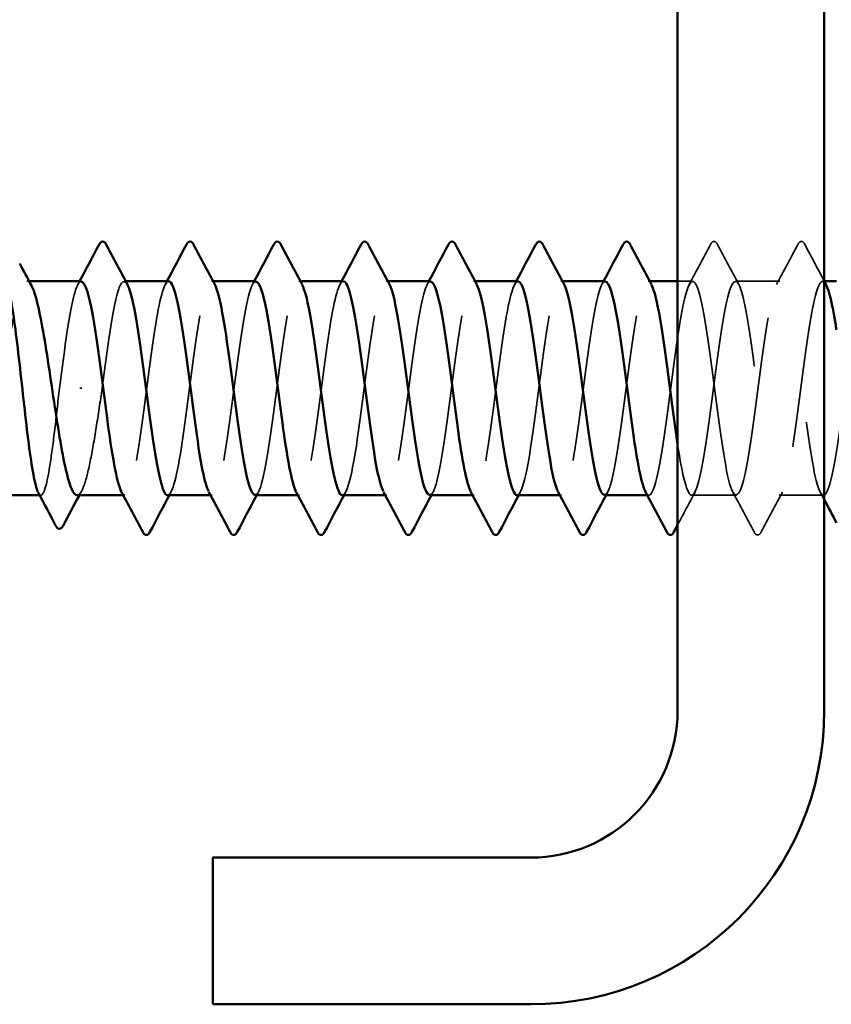
# Model space of a CAD drawing. Units: inches. Extents: x 0.6 to 33.4, y 0.6 to 21.4.
# Drawn here: x 13.3 to 13.7, y 8.4 to 8.9 of the extents above; entities that cross this region are included whole.
import ezdxf

# ---------------------------------------------------------------- set-up
doc = ezdxf.new("R2010")
doc.units = ezdxf.units.IN
doc.header["$LTSCALE"] = 2
doc.header["$MEASUREMENT"] = 0
doc.linetypes.add('DASHED', pattern=[0.2067, 0.1654, -0.0413])
doc.layers.add('Hidden (ANSI)', color=7, linetype='DASHED', lineweight=35)
doc.layers.add('Visible (ANSI)', color=7, linetype='Continuous', lineweight=50)

msp = doc.modelspace()

# ---------------------------------------------------------------- linework, layer by layer
at = {"layer": 'Hidden (ANSI)', "ltscale": 0.001054}
msp.add_line((13.289397, 8.746175), (13.288186, 8.746175), dxfattribs=at)
at = {"layer": 'Hidden (ANSI)', "ltscale": 0.000780195}
for p, q in [((13.342052, 8.746175), (13.341128, 8.746175)), ((13.389671, 8.746175), (13.388747, 8.746175)), ((13.43729, 8.746175), (13.436366, 8.746175)), ((13.484909, 8.746175), (13.483985, 8.746175)), ((13.532528, 8.746175), (13.531604, 8.746175)), ((13.580147, 8.746175), (13.579223, 8.746175)), ((13.627766, 8.746175), (13.626842, 8.746175)), ((13.723004, 8.746175), (13.72208, 8.746175)), ((13.341604, 8.629508), (13.34068, 8.629508)), ((13.389223, 8.629508), (13.388299, 8.629508)), ((13.436842, 8.629508), (13.435918, 8.629508)), ((13.484461, 8.629508), (13.483537, 8.629508)), ((13.53208, 8.629508), (13.531156, 8.629508)), ((13.579699, 8.629508), (13.578775, 8.629508)), ((13.627318, 8.629508), (13.626394, 8.629508))]:
    msp.add_line(p, q, dxfattribs=at)
at = {"layer": 'Hidden (ANSI)', "ltscale": 0.0077}
msp.add_line((13.651128, 8.746175), (13.642937, 8.746175), dxfattribs=at)
at = {"layer": 'Hidden (ANSI)', "ltscale": 0.023028}
for p, q in [((13.698747, 8.746175), (13.674461, 8.746175)), ((13.674937, 8.629508), (13.650651, 8.629508)), ((13.722556, 8.629508), (13.698271, 8.629508))]:
    msp.add_line(p, q, dxfattribs=at)
at = {"layer": 'Hidden (ANSI)', "ltscale": 0.001286}
msp.add_line((13.318148, 8.687842), (13.316965, 8.687842), dxfattribs=at)
at = {"layer": 'Hidden (ANSI)', "ltscale": 0.000541526}
msp.add_line((13.295759, 8.629508), (13.295086, 8.629508), dxfattribs=at)
at = {"layer": 'Hidden (ANSI)', "ltscale": 0.027706}
for points in [[(13.66083, 8.766181), (13.661322, 8.76711), (13.661883, 8.767804), (13.663626, 8.767879), (13.664244, 8.767153), (13.664758, 8.766181)], [(13.708449, 8.766181), (13.708941, 8.76711), (13.709502, 8.767804), (13.711245, 8.767879), (13.711863, 8.767153), (13.712377, 8.766181)], [(13.688568, 8.609503), (13.688076, 8.608574), (13.687516, 8.60788), (13.685772, 8.607805), (13.685154, 8.60853), (13.68464, 8.609503)]]:
    msp.add_open_spline(points, degree=3, knots=[0, 0, 0, 0, 0.05425934, 0.05425934, 0.11103282, 0.11103282, 0.11103282, 0.11103282], dxfattribs=at)
at = {"layer": 'Hidden (ANSI)', "ltscale": 0.023355}
for points in [[(13.649271, 8.744434), (13.653148, 8.75167), (13.656995, 8.758922), (13.66083, 8.766181)], [(13.664758, 8.766181), (13.668594, 8.758922), (13.672441, 8.75167), (13.676317, 8.744434)], [(13.69689, 8.744434), (13.700767, 8.75167), (13.704614, 8.758922), (13.708449, 8.766181)], [(13.68464, 8.609503), (13.680805, 8.616761), (13.676958, 8.624014), (13.673081, 8.63125)], [(13.700127, 8.63125), (13.69625, 8.624014), (13.692403, 8.616761), (13.688568, 8.609503)]]:
    msp.add_open_spline(points, degree=3, dxfattribs=at)
at = {"layer": 'Hidden (ANSI)', "ltscale": 0.021339}
msp.add_open_spline([(13.712377, 8.766181), (13.715883, 8.759546), (13.719398, 8.752917), (13.722937, 8.746301)], degree=3, dxfattribs=at)
at = {"layer": 'Hidden (ANSI)', "ltscale": 1.084032}
msp.add_open_spline([(14.146271, 8.641203), (14.144225, 8.650721), (14.14218, 8.665215), (14.140134, 8.680845), (14.137237, 8.702983), (14.13434, 8.726202), (14.131443, 8.737748), (14.128546, 8.749293), (14.125648, 8.74854), (14.122751, 8.735901), (14.119854, 8.723263), (14.116957, 8.699424), (14.11406, 8.677479), (14.111163, 8.655535), (14.108266, 8.636673), (14.105368, 8.631256), (14.102471, 8.625839), (14.099574, 8.634159), (14.096677, 8.651646), (14.09378, 8.669133), (14.090883, 8.69484), (14.087986, 8.714646), (14.085088, 8.734451), (14.082191, 8.747283), (14.079294, 8.746092), (14.076397, 8.744901), (14.0735, 8.729752), (14.070603, 8.708966), (14.067706, 8.688181), (14.064808, 8.662884), (14.061911, 8.646973), (14.059014, 8.631061), (14.056117, 8.625397), (14.05322, 8.633091), (14.050323, 8.640784), (14.047426, 8.66142), (14.044528, 8.683662), (14.041631, 8.705903), (14.038734, 8.728547), (14.035837, 8.739154), (14.03294, 8.74976), (14.030043, 8.747756), (14.027146, 8.734241), (14.024248, 8.720727), (14.021351, 8.696434), (14.018454, 8.674707), (14.015557, 8.652981), (14.01266, 8.634997), (14.009763, 8.630635), (14.006865, 8.626273), (14.003968, 8.635769), (14.001071, 8.653907), (13.998174, 8.672044), (13.995277, 8.697841), (13.99238, 8.717127), (13.989483, 8.736412), (13.986585, 8.748142), (13.983688, 8.745872), (13.980791, 8.743603), (13.977894, 8.727457), (13.974997, 8.706304), (13.9721, 8.685152), (13.969203, 8.660137), (13.966305, 8.645002), (13.963408, 8.629867), (13.960511, 8.625431), (13.957614, 8.634131), (13.954717, 8.642831), (13.95182, 8.664195), (13.948923, 8.686488), (13.946025, 8.708781), (13.943128, 8.730796), (13.940231, 8.740439), (13.937334, 8.750082), (13.934437, 8.746831), (13.93154, 8.732472), (13.928643, 8.718113), (13.925745, 8.693424), (13.922848, 8.671967), (13.919951, 8.650509), (13.917054, 8.633446), (13.914157, 8.630149), (13.91126, 8.626853), (13.908363, 8.637503), (13.905465, 8.656248), (13.902568, 8.674993), (13.899671, 8.700819), (13.896774, 8.719539), (13.893877, 8.738259), (13.89098, 8.748859), (13.888083, 8.745516), (13.885185, 8.742173), (13.882288, 8.725069), (13.879391, 8.703599), (13.876494, 8.682129), (13.873597, 8.657456), (13.8707, 8.643133), (13.867803, 8.62881), (13.864905, 8.625613), (13.862008, 8.635298), (13.859111, 8.644983), (13.856214, 8.667026), (13.853317, 8.689318), (13.85042, 8.71161), (13.847523, 8.732944), (13.844625, 8.7416), (13.841728, 8.750257), (13.838831, 8.745767), (13.835934, 8.730598), (13.833037, 8.715429), (13.83014, 8.690401), (13.827242, 8.669263), (13.824345, 8.648125), (13.821448, 8.632022), (13.818551, 8.629799), (13.815654, 8.627576), (13.812757, 8.639354), (13.80986, 8.658663), (13.806962, 8.677972), (13.804065, 8.703766), (13.801168, 8.721876), (13.798271, 8.739987), (13.795374, 8.749432), (13.792477, 8.745024), (13.78958, 8.740616), (13.786682, 8.722594), (13.783785, 8.700857), (13.780888, 8.67912), (13.777991, 8.654845), (13.775094, 8.641368), (13.772197, 8.627891), (13.7693, 8.625941), (13.766402, 8.636588), (13.763505, 8.647236), (13.760608, 8.669906), (13.757711, 8.692144), (13.754814, 8.714383), (13.751917, 8.734986), (13.74902, 8.742635), (13.746122, 8.750285), (13.743225, 8.744567), (13.740328, 8.728623), (13.737431, 8.712679), (13.734534, 8.687372), (13.731637, 8.666603), (13.72874, 8.645835), (13.725842, 8.630729), (13.722945, 8.629585), (13.720048, 8.628441), (13.717151, 8.64132), (13.714254, 8.661147), (13.711357, 8.680974), (13.70846, 8.706676), (13.705562, 8.724134), (13.702665, 8.741592), (13.699768, 8.74986), (13.696871, 8.744398), (13.693974, 8.738935), (13.691077, 8.720036), (13.68818, 8.698084), (13.685282, 8.676131), (13.682385, 8.652313), (13.679488, 8.639713), (13.676591, 8.627113), (13.673694, 8.626414), (13.670797, 8.638), (13.6679, 8.649585), (13.665002, 8.672828), (13.662105, 8.694961), (13.659208, 8.717093), (13.656311, 8.736916), (13.653414, 8.743541), (13.650517, 8.750166), (13.647619, 8.743234), (13.644722, 8.726552), (13.641825, 8.709871), (13.638928, 8.684344), (13.636031, 8.663993), (13.633134, 8.643643), (13.630237, 8.629572), (13.627339, 8.629509), (13.626714, 8.629495), (13.626088, 8.630136), (13.625462, 8.631353)], degree=3, knots=[190.7072404, 190.7072404, 190.7072404, 190.7072404, 191.5169131, 191.5169131, 191.5169131, 192.6637209, 192.6637209, 192.6637209, 193.8105288, 193.8105288, 193.8105288, 194.9573366, 194.9573366, 194.9573366, 196.1041445, 196.1041445, 196.1041445, 197.2509524, 197.2509524, 197.2509524, 198.3977602, 198.3977602, 198.3977602, 199.5445681, 199.5445681, 199.5445681, 200.691376, 200.691376, 200.691376, 201.8381838, 201.8381838, 201.8381838, 202.9849917, 202.9849917, 202.9849917, 204.1317995, 204.1317995, 204.1317995, 205.2786074, 205.2786074, 205.2786074, 206.4254153, 206.4254153, 206.4254153, 207.5722231, 207.5722231, 207.5722231, 208.719031, 208.719031, 208.719031, 209.8658389, 209.8658389, 209.8658389, 211.0126467, 211.0126467, 211.0126467, 212.1594546, 212.1594546, 212.1594546, 213.3062624, 213.3062624, 213.3062624, 214.4530703, 214.4530703, 214.4530703, 215.5998782, 215.5998782, 215.5998782, 216.746686, 216.746686, 216.746686, 217.8934939, 217.8934939, 217.8934939, 219.0403018, 219.0403018, 219.0403018, 220.1871096, 220.1871096, 220.1871096, 221.3339175, 221.3339175, 221.3339175, 222.4807253, 222.4807253, 222.4807253, 223.6275332, 223.6275332, 223.6275332, 224.7743411, 224.7743411, 224.7743411, 225.9211489, 225.9211489, 225.9211489, 227.0679568, 227.0679568, 227.0679568, 228.2147647, 228.2147647, 228.2147647, 229.3615725, 229.3615725, 229.3615725, 230.5083804, 230.5083804, 230.5083804, 231.6551882, 231.6551882, 231.6551882, 232.8019961, 232.8019961, 232.8019961, 233.948804, 233.948804, 233.948804, 235.0956118, 235.0956118, 235.0956118, 236.2424197, 236.2424197, 236.2424197, 237.3892276, 237.3892276, 237.3892276, 238.5360354, 238.5360354, 238.5360354, 239.6828433, 239.6828433, 239.6828433, 240.8296511, 240.8296511, 240.8296511, 241.976459, 241.976459, 241.976459, 243.1232669, 243.1232669, 243.1232669, 244.2700747, 244.2700747, 244.2700747, 245.4168826, 245.4168826, 245.4168826, 246.5636905, 246.5636905, 246.5636905, 247.7104983, 247.7104983, 247.7104983, 248.8573062, 248.8573062, 248.8573062, 250.004114, 250.004114, 250.004114, 251.1509219, 251.1509219, 251.1509219, 252.2977298, 252.2977298, 252.2977298, 253.4445376, 253.4445376, 253.4445376, 254.5913455, 254.5913455, 254.5913455, 255.7381534, 255.7381534, 255.7381534, 256.8849612, 256.8849612, 256.8849612, 258.0317691, 258.0317691, 258.0317691, 259.1785769, 259.1785769, 259.1785769, 259.4263329, 259.4263329, 259.4263329, 259.4263329], dxfattribs=at)
at = {"layer": 'Hidden (ANSI)', "ltscale": 0.597274}
msp.add_open_spline([(13.642937, 8.657231), (13.64556, 8.640189), (13.648183, 8.629109), (13.650806, 8.629521), (13.653703, 8.629975), (13.6566, 8.644425), (13.659497, 8.664933), (13.662395, 8.68544), (13.665292, 8.710895), (13.668189, 8.727313), (13.671086, 8.743732), (13.673983, 8.750226), (13.67688, 8.743228), (13.679777, 8.73623), (13.682675, 8.716119), (13.685572, 8.693942), (13.688469, 8.671765), (13.691366, 8.648724), (13.694263, 8.637475), (13.69716, 8.626226), (13.700057, 8.627378), (13.702955, 8.6403), (13.705852, 8.653221), (13.708749, 8.677211), (13.711646, 8.699091), (13.714543, 8.720972), (13.71744, 8.739558), (13.720337, 8.74464), (13.721537, 8.746744), (13.722737, 8.746486), (13.723936, 8.744205)], degree=3, knots=[-260.1992699, -260.1992699, -260.1992699, -260.1992699, -259.1610038, -259.1610038, -259.1610038, -258.014196, -258.014196, -258.014196, -256.8673881, -256.8673881, -256.8673881, -255.7205802, -255.7205802, -255.7205802, -254.5737724, -254.5737724, -254.5737724, -253.4269645, -253.4269645, -253.4269645, -252.2801567, -252.2801567, -252.2801567, -251.1333488, -251.1333488, -251.1333488, -249.9865409, -249.9865409, -249.9865409, -249.511677, -249.511677, -249.511677, -249.511677], dxfattribs=at)
at = {"layer": 'Hidden (ANSI)', "ltscale": 0.192071}
msp.add_open_spline([(13.260827, 8.629508), (13.26088, 8.629508), (13.260932, 8.629512), (13.26213, 8.629656), (13.263266, 8.631309), (13.265559, 8.637456), (13.266695, 8.641889), (13.268988, 8.652966), (13.270123, 8.659502), (13.272417, 8.673814), (13.273552, 8.681451), (13.275845, 8.696809), (13.276981, 8.704379), (13.279274, 8.718431), (13.28041, 8.724776), (13.282703, 8.735372), (13.283839, 8.73952), (13.286132, 8.74504), (13.287267, 8.746356), (13.289152, 8.746025), (13.289886, 8.745268), (13.290621, 8.743908)], degree=3, knots=[0.43977474, 0.43977474, 0.43977474, 0.43977474, 0.44380924, 0.44380924, 0.53257109, 0.53257109, 0.62133294, 0.62133294, 0.71009478, 0.71009478, 0.79885663, 0.79885663, 0.88761848, 0.88761848, 0.97638033, 0.97638033, 1.06514218, 1.06514218, 1.15390403, 1.15390403, 1.21106177, 1.21106177, 1.21106177, 1.21106177], dxfattribs=at)
at = {"layer": 'Hidden (ANSI)', "ltscale": 0.087699}
msp.add_open_spline([(13.317794, 8.745946), (13.316679, 8.746002), (13.315563, 8.744249), (13.314448, 8.74058), (13.311595, 8.731197), (13.308742, 8.709799), (13.30589, 8.687842)], degree=3, knots=[300.0220984, 300.0220984, 300.0220984, 300.0220984, 300.46366, 300.46366, 300.46366, 301.5928947, 301.5928947, 301.5928947, 301.5928947], dxfattribs=at)
at = {"layer": 'Hidden (ANSI)', "ltscale": 0.001781}
for points in [[(13.315938, 8.744434), (13.316249, 8.745014), (13.31656, 8.745595), (13.31687, 8.746175)], [(13.363557, 8.744434), (13.363868, 8.745014), (13.364179, 8.745595), (13.364489, 8.746175)], [(13.411176, 8.744434), (13.411487, 8.745014), (13.411798, 8.745595), (13.412108, 8.746175)], [(13.458795, 8.744434), (13.459106, 8.745014), (13.459417, 8.745595), (13.459727, 8.746175)], [(13.506414, 8.744434), (13.506725, 8.745014), (13.507036, 8.745595), (13.507346, 8.746175)], [(13.554033, 8.744434), (13.554344, 8.745014), (13.554655, 8.745595), (13.554965, 8.746175)], [(13.601652, 8.744434), (13.601963, 8.745014), (13.602274, 8.745595), (13.602584, 8.746175)], [(13.366794, 8.63125), (13.366483, 8.630669), (13.366172, 8.630089), (13.365861, 8.629508)], [(13.414413, 8.63125), (13.414102, 8.630669), (13.413791, 8.630089), (13.41348, 8.629508)], [(13.462032, 8.63125), (13.461721, 8.630669), (13.46141, 8.630089), (13.4611, 8.629508)], [(13.509651, 8.63125), (13.50934, 8.630669), (13.509029, 8.630089), (13.508719, 8.629508)], [(13.55727, 8.63125), (13.556959, 8.630669), (13.556648, 8.630089), (13.556338, 8.629508)], [(13.604889, 8.63125), (13.604578, 8.630669), (13.604267, 8.630089), (13.603957, 8.629508)]]:
    msp.add_open_spline(points, degree=3, dxfattribs=at)
at = {"layer": 'Hidden (ANSI)', "ltscale": 0.101397}
msp.add_open_spline([(13.329223, 8.687842), (13.33212, 8.710141), (13.335017, 8.731836), (13.337914, 8.74101), (13.339604, 8.746361), (13.341294, 8.747283), (13.342984, 8.744195)], degree=3, knots=[-301.5928947, -301.5928947, -301.5928947, -301.5928947, -300.4460869, -300.4460869, -300.4460869, -299.7771594, -299.7771594, -299.7771594, -299.7771594], dxfattribs=at)
at = {"layer": 'Hidden (ANSI)', "ltscale": 0.189193}
msp.add_open_spline([(13.365413, 8.746122), (13.362911, 8.745931), (13.360408, 8.735927), (13.357905, 8.719814), (13.355008, 8.701163), (13.352111, 8.675338), (13.349214, 8.656525), (13.346316, 8.637712), (13.343419, 8.62693), (13.340522, 8.630102), (13.340264, 8.630384), (13.340006, 8.630777), (13.339747, 8.631272)], degree=3, knots=[293.7389131, 293.7389131, 293.7389131, 293.7389131, 294.7296207, 294.7296207, 294.7296207, 295.8764285, 295.8764285, 295.8764285, 297.0232364, 297.0232364, 297.0232364, 297.1254448, 297.1254448, 297.1254448, 297.1254448], dxfattribs=at)
at = {"layer": 'Hidden (ANSI)', "ltscale": 0.189192}
msp.add_open_spline([(13.364937, 8.629545), (13.367518, 8.629717), (13.370099, 8.64045), (13.37268, 8.657394), (13.375577, 8.676415), (13.378474, 8.702233), (13.381372, 8.720667), (13.384269, 8.7391), (13.387166, 8.749151), (13.390063, 8.745298), (13.390243, 8.745058), (13.390423, 8.744766), (13.390603, 8.744423)], degree=3, knots=[-296.8805058, -296.8805058, -296.8805058, -296.8805058, -295.8588554, -295.8588554, -295.8588554, -294.7120476, -294.7120476, -294.7120476, -293.5652397, -293.5652397, -293.5652397, -293.4939741, -293.4939741, -293.4939741, -293.4939741], dxfattribs=at)
at = {"layer": 'Hidden (ANSI)', "ltscale": 0.189188}
msp.add_open_spline([(13.413032, 8.745969), (13.412039, 8.746034), (13.411047, 8.744654), (13.410054, 8.741727), (13.407156, 8.733186), (13.404259, 8.711935), (13.401362, 8.689647), (13.398465, 8.667358), (13.395568, 8.64524), (13.392671, 8.635441), (13.390903, 8.629462), (13.389135, 8.628268), (13.387367, 8.63148)], degree=3, knots=[287.4557278, 287.4557278, 287.4557278, 287.4557278, 287.8487735, 287.8487735, 287.8487735, 288.9955814, 288.9955814, 288.9955814, 290.1423892, 290.1423892, 290.1423892, 290.8422595, 290.8422595, 290.8422595, 290.8422595], dxfattribs=at)
at = {"layer": 'Hidden (ANSI)', "ltscale": 0.189187}
msp.add_open_spline([(13.412556, 8.629749), (13.41375, 8.629702), (13.414944, 8.631719), (13.416137, 8.6359), (13.419034, 8.646049), (13.421932, 8.668398), (13.424829, 8.690671), (13.427726, 8.712944), (13.430623, 8.733934), (13.43352, 8.742111), (13.435087, 8.746535), (13.436655, 8.747079), (13.438222, 8.744186)], degree=3, knots=[-290.5973205, -290.5973205, -290.5973205, -290.5973205, -290.1248161, -290.1248161, -290.1248161, -288.9780083, -288.9780083, -288.9780083, -287.8312004, -287.8312004, -287.8312004, -287.2107888, -287.2107888, -287.2107888, -287.2107888], dxfattribs=at)
at = {"layer": 'Hidden (ANSI)', "ltscale": 0.189194}
for points, knots in [([(13.460651, 8.746091), (13.458271, 8.745889), (13.455891, 8.736961), (13.453511, 8.722143), (13.450614, 8.704106), (13.447716, 8.67832), (13.444819, 8.658948), (13.441922, 8.639577), (13.439025, 8.627669), (13.436128, 8.629767), (13.435747, 8.630043), (13.435366, 8.630559), (13.434986, 8.631294)], [281.1725425, 281.1725425, 281.1725425, 281.1725425, 282.1147342, 282.1147342, 282.1147342, 283.2615421, 283.2615421, 283.2615421, 284.4083499, 284.4083499, 284.4083499, 284.5590742, 284.5590742, 284.5590742, 284.5590742]), ([(13.55589, 8.746058), (13.553632, 8.745861), (13.551374, 8.737934), (13.549117, 8.724391), (13.546219, 8.707011), (13.543322, 8.681324), (13.540425, 8.66144), (13.537528, 8.641555), (13.534631, 8.628551), (13.531734, 8.629569), (13.53123, 8.629746), (13.530727, 8.630345), (13.530224, 8.631322)], [268.6061719, 268.6061719, 268.6061719, 268.6061719, 269.4998477, 269.4998477, 269.4998477, 270.6466556, 270.6466556, 270.6466556, 271.7934634, 271.7934634, 271.7934634, 271.9927035, 271.9927035, 271.9927035, 271.9927035])]:
    msp.add_open_spline(points, degree=3, knots=knots, dxfattribs=at)
at = {"layer": 'Hidden (ANSI)', "ltscale": 0.189189}
msp.add_open_spline([(13.460175, 8.629523), (13.462879, 8.62965), (13.465582, 8.641588), (13.468286, 8.659843), (13.471183, 8.679406), (13.47408, 8.705163), (13.476977, 8.722967), (13.479874, 8.74077), (13.482772, 8.749655), (13.485669, 8.744741), (13.485726, 8.744644), (13.485784, 8.744541), (13.485841, 8.744433)], degree=3, knots=[-284.3141351, -284.3141351, -284.3141351, -284.3141351, -283.2439689, -283.2439689, -283.2439689, -282.0971611, -282.0971611, -282.0971611, -280.9503532, -280.9503532, -280.9503532, -280.9276035, -280.9276035, -280.9276035, -280.9276035], dxfattribs=at)
at = {"layer": 'Hidden (ANSI)', "ltscale": 0.18919}
msp.add_open_spline([(13.508271, 8.745997), (13.5074, 8.746064), (13.50653, 8.74501), (13.505659, 8.742747), (13.502762, 8.735216), (13.499865, 8.714701), (13.496968, 8.692472), (13.494071, 8.670243), (13.491174, 8.647504), (13.488277, 8.636746), (13.486386, 8.629726), (13.484495, 8.628055), (13.482605, 8.63146)], degree=3, knots=[274.8893572, 274.8893572, 274.8893572, 274.8893572, 275.233887, 275.233887, 275.233887, 276.3806949, 276.3806949, 276.3806949, 277.5275027, 277.5275027, 277.5275027, 278.2758888, 278.2758888, 278.2758888, 278.2758888], dxfattribs=at)
at = {"layer": 'Hidden (ANSI)', "ltscale": 0.189186}
for points, knots in [([(13.507794, 8.629761), (13.509111, 8.629733), (13.510427, 8.632206), (13.511743, 8.637249), (13.51464, 8.648348), (13.517537, 8.671299), (13.520434, 8.693493), (13.523332, 8.715687), (13.526229, 8.735923), (13.529126, 8.743085), (13.530571, 8.746656), (13.532015, 8.74688), (13.53346, 8.744185)], [-278.0309498, -278.0309498, -278.0309498, -278.0309498, -277.5099296, -277.5099296, -277.5099296, -276.3631218, -276.3631218, -276.3631218, -275.2163139, -275.2163139, -275.2163139, -274.6444182, -274.6444182, -274.6444182, -274.6444182]), ([(13.603032, 8.629765), (13.604471, 8.629763), (13.60591, 8.632745), (13.607349, 8.638716), (13.610246, 8.650741), (13.613143, 8.674239), (13.61604, 8.696302), (13.618937, 8.718365), (13.621835, 8.737799), (13.624732, 8.743928), (13.626054, 8.746726), (13.627376, 8.746682), (13.628698, 8.744191)], [-265.4645792, -265.4645792, -265.4645792, -265.4645792, -264.8950431, -264.8950431, -264.8950431, -263.7482353, -263.7482353, -263.7482353, -262.6014274, -262.6014274, -262.6014274, -262.0780476, -262.0780476, -262.0780476, -262.0780476])]:
    msp.add_open_spline(points, degree=3, knots=knots, dxfattribs=at)
at = {"layer": 'Hidden (ANSI)', "ltscale": 0.189185}
msp.add_open_spline([(13.555413, 8.629511), (13.558239, 8.629565), (13.561066, 8.642791), (13.563892, 8.662358), (13.566789, 8.682416), (13.569686, 8.708053), (13.572583, 8.725184), (13.575415, 8.74193), (13.578247, 8.749663), (13.581079, 8.744432)], degree=3, knots=[-271.7477645, -271.7477645, -271.7477645, -271.7477645, -270.6290825, -270.6290825, -270.6290825, -269.4822746, -269.4822746, -269.4822746, -268.3612329, -268.3612329, -268.3612329, -268.3612329], dxfattribs=at)
at = {"layer": 'Hidden (ANSI)', "ltscale": 0.189191}
msp.add_open_spline([(13.603509, 8.746028), (13.602761, 8.746092), (13.602013, 8.745317), (13.601265, 8.743638), (13.598368, 8.737133), (13.595471, 8.717403), (13.592574, 8.695287), (13.589677, 8.67317), (13.586779, 8.649864), (13.583882, 8.638171), (13.581869, 8.630046), (13.579856, 8.627834), (13.577843, 8.631434)], degree=3, knots=[262.3229866, 262.3229866, 262.3229866, 262.3229866, 262.6190005, 262.6190005, 262.6190005, 263.7658084, 263.7658084, 263.7658084, 264.9126163, 264.9126163, 264.9126163, 265.7095182, 265.7095182, 265.7095182, 265.7095182], dxfattribs=at)
at = {"layer": 'Hidden (ANSI)', "ltscale": 0.099409}
msp.add_open_spline([(13.30589, 8.687842), (13.305045, 8.680199), (13.304208, 8.672631), (13.302518, 8.658504), (13.301681, 8.652083), (13.299991, 8.641255), (13.299154, 8.636954), (13.297464, 8.631066), (13.296627, 8.629537), (13.295323, 8.629494), (13.294865, 8.629924), (13.294407, 8.630785)], degree=3, knots=[0, 0, 0, 0, 0.08788532, 0.08788532, 0.17577063, 0.17577063, 0.26365595, 0.26365595, 0.35154126, 0.35154126, 0.39937434, 0.39937434, 0.39937434, 0.39937434], dxfattribs=at)
at = {"layer": 'Hidden (ANSI)', "ltscale": 0.088131}
msp.add_open_spline([(13.315544, 8.629508), (13.315644, 8.629508), (13.315744, 8.62952), (13.316991, 8.629808), (13.318126, 8.631587), (13.32042, 8.637965), (13.321555, 8.642504), (13.323792, 8.653478), (13.324872, 8.659712), (13.327052, 8.673303), (13.328133, 8.68054), (13.329223, 8.687842)], degree=3, knots=[1.85623956, 1.85623956, 1.85623956, 1.85623956, 1.86399881, 1.86399881, 1.95276066, 1.95276066, 2.04152251, 2.04152251, 2.12590299, 2.12590299, 2.21028347, 2.21028347, 2.21028347, 2.21028347], dxfattribs=at)
at = {"layer": 'Hidden (ANSI)', "ltscale": 0.002354}
msp.add_open_spline([(13.317979, 8.631775), (13.317571, 8.63102), (13.317163, 8.630264), (13.316755, 8.629508)], degree=3, dxfattribs=at)
at = {"layer": 'Hidden (ANSI)', "ltscale": 0.019304}
msp.add_open_spline([(13.652508, 8.63125), (13.649301, 8.625264), (13.646114, 8.619266), (13.642937, 8.613264)], degree=3, dxfattribs=at)
at = {"layer": 'Hidden (ANSI)', "ltscale": 0.004418}
msp.add_open_spline([(13.722937, 8.627066), (13.722192, 8.628461), (13.721447, 8.629856), (13.7207, 8.63125)], degree=3, dxfattribs=at)
at = {"layer": 'Visible (ANSI)', "color": 8, "true_color": 0x808080}
for p, q in [((13.642937, 10.191957), (13.642937, 8.511957)), ((13.722937, 8.511957), (13.722937, 10.191957)), ((13.562937, 8.431957), (13.389604, 8.431957)), ((13.389604, 8.431957), (13.389604, 8.351957)), ((13.389604, 8.351957), (13.562937, 8.351957))]:
    msp.add_line(p, q, dxfattribs=at)
at = {"layer": 'Visible (ANSI)'}
for p, q in [((13.317794, 8.746175), (13.289397, 8.746175)), ((13.365413, 8.746175), (13.342052, 8.746175)), ((13.413032, 8.746175), (13.389671, 8.746175)), ((13.460651, 8.746175), (13.43729, 8.746175)), ((13.508271, 8.746175), (13.484909, 8.746175)), ((13.55589, 8.746175), (13.532528, 8.746175)), ((13.603509, 8.746175), (13.580147, 8.746175)), ((13.642937, 8.746175), (13.627766, 8.746175)), ((13.729604, 8.746175), (13.723004, 8.746175)), ((13.295086, 8.629508), (13.260827, 8.629508)), ((13.34068, 8.629508), (13.315544, 8.629508)), ((13.388299, 8.629508), (13.364937, 8.629508)), ((13.435918, 8.629508), (13.412556, 8.629508)), ((13.483537, 8.629508), (13.460175, 8.629508)), ((13.531156, 8.629508), (13.507794, 8.629508)), ((13.578775, 8.629508), (13.555413, 8.629508)), ((13.626394, 8.629508), (13.603032, 8.629508))]:
    msp.add_line(p, q, dxfattribs=at)
at = {"layer": 'Visible (ANSI)', "color": 8, "true_color": 0x808080}
for radius in [0.08, 0.16]:
    msp.add_arc((13.562937, 8.511957), radius, 270, 0, dxfattribs=at)
at = {"layer": 'Visible (ANSI)'}
for points, knots in [([(13.327497, 8.766181), (13.327988, 8.76711), (13.328549, 8.767804), (13.330293, 8.767879), (13.330911, 8.767153), (13.331425, 8.766181)], [0, 0, 0, 0, 0.05425934, 0.05425934, 0.11103282, 0.11103282, 0.11103282, 0.11103282]), ([(13.375116, 8.766181), (13.375607, 8.76711), (13.376168, 8.767804), (13.377912, 8.767879), (13.37853, 8.767153), (13.379044, 8.766181)], [0, 0, 0, 0, 0.05425934, 0.05425934, 0.11103282, 0.11103282, 0.11103282, 0.11103282]), ([(13.422735, 8.766181), (13.423226, 8.76711), (13.423787, 8.767804), (13.425531, 8.767879), (13.426149, 8.767153), (13.426663, 8.766181)], [0, 0, 0, 0, 0.05425934, 0.05425934, 0.11103282, 0.11103282, 0.11103282, 0.11103282]), ([(13.470354, 8.766181), (13.470845, 8.76711), (13.471406, 8.767804), (13.47315, 8.767879), (13.473768, 8.767153), (13.474282, 8.766181)], [0, 0, 0, 0, 0.05425934, 0.05425934, 0.11103282, 0.11103282, 0.11103282, 0.11103282]), ([(13.517973, 8.766181), (13.518465, 8.76711), (13.519025, 8.767804), (13.520769, 8.767879), (13.521387, 8.767153), (13.521901, 8.766181)], [0, 0, 0, 0, 0.05425934, 0.05425934, 0.11103282, 0.11103282, 0.11103282, 0.11103282]), ([(13.565592, 8.766181), (13.566084, 8.76711), (13.566644, 8.767804), (13.568388, 8.767879), (13.569006, 8.767153), (13.56952, 8.766181)], [0, 0, 0, 0, 0.05425934, 0.05425934, 0.11103282, 0.11103282, 0.11103282, 0.11103282]), ([(13.613211, 8.766181), (13.613703, 8.76711), (13.614263, 8.767804), (13.616007, 8.767879), (13.616625, 8.767153), (13.617139, 8.766181)], [0, 0, 0, 0, 0.05425934, 0.05425934, 0.11103282, 0.11103282, 0.11103282, 0.11103282]), ([(13.294407, 8.630785), (13.294024, 8.631506), (13.293641, 8.63253), (13.292411, 8.636741), (13.291574, 8.640995), (13.289884, 8.651744), (13.289047, 8.658135), (13.287357, 8.672218), (13.28652, 8.679776), (13.284831, 8.69506), (13.283994, 8.702639), (13.282304, 8.716808), (13.281467, 8.723261), (13.279777, 8.734166), (13.27894, 8.738514), (13.27725, 8.744504), (13.276413, 8.746088), (13.275545, 8.746174), (13.275522, 8.746175), (13.275498, 8.746175)], [0.39937434, 0.39937434, 0.39937434, 0.39937434, 0.43942658, 0.43942658, 0.52731189, 0.52731189, 0.61519721, 0.61519721, 0.70308252, 0.70308252, 0.79096784, 0.79096784, 0.87885316, 0.87885316, 0.96673847, 0.96673847, 1.05462379, 1.05462379, 1.05706085, 1.05706085, 1.05706085, 1.05706085]), ([(13.339747, 8.631272), (13.337109, 8.636331), (13.33447, 8.652137), (13.331831, 8.671651), (13.328934, 8.693073), (13.326036, 8.717805), (13.323139, 8.73226), (13.321358, 8.741149), (13.319576, 8.745856), (13.317794, 8.745946)], [297.1254448, 297.1254448, 297.1254448, 297.1254448, 298.1700443, 298.1700443, 298.1700443, 299.3168521, 299.3168521, 299.3168521, 300.0220984, 300.0220984, 300.0220984, 300.0220984]), ([(13.387367, 8.63148), (13.386237, 8.633531), (13.385108, 8.637378), (13.383979, 8.642922), (13.381082, 8.657149), (13.378185, 8.681779), (13.375288, 8.703282), (13.372391, 8.724786), (13.369494, 8.741999), (13.366596, 8.745466), (13.366202, 8.745938), (13.365808, 8.746151), (13.365413, 8.746122)], [290.8422595, 290.8422595, 290.8422595, 290.8422595, 291.2891971, 291.2891971, 291.2891971, 292.436005, 292.436005, 292.436005, 293.5828128, 293.5828128, 293.5828128, 293.7389131, 293.7389131, 293.7389131, 293.7389131]), ([(13.434986, 8.631294), (13.432469, 8.636156), (13.429953, 8.650627), (13.427436, 8.668952), (13.424539, 8.690049), (13.421642, 8.715113), (13.418745, 8.730374), (13.416841, 8.740404), (13.414937, 8.745844), (13.413032, 8.745969)], [284.5590742, 284.5590742, 284.5590742, 284.5590742, 285.5551578, 285.5551578, 285.5551578, 286.7019656, 286.7019656, 286.7019656, 287.4557278, 287.4557278, 287.4557278, 287.4557278]), ([(13.482605, 8.63146), (13.481598, 8.633272), (13.480592, 8.636523), (13.479585, 8.64117), (13.476688, 8.654547), (13.473791, 8.678772), (13.470894, 8.700536), (13.467997, 8.722301), (13.465099, 8.740427), (13.462202, 8.744958), (13.461685, 8.745767), (13.461168, 8.746134), (13.460651, 8.746091)], [278.2758888, 278.2758888, 278.2758888, 278.2758888, 278.6743106, 278.6743106, 278.6743106, 279.8211185, 279.8211185, 279.8211185, 280.9679263, 280.9679263, 280.9679263, 281.1725425, 281.1725425, 281.1725425, 281.1725425]), ([(13.530224, 8.631322), (13.52783, 8.635969), (13.525436, 8.649175), (13.523042, 8.666297), (13.520145, 8.68702), (13.517248, 8.712356), (13.514351, 8.728388), (13.512324, 8.739603), (13.510297, 8.74584), (13.508271, 8.745997)], [271.9927035, 271.9927035, 271.9927035, 271.9927035, 272.9402713, 272.9402713, 272.9402713, 274.0870792, 274.0870792, 274.0870792, 274.8893572, 274.8893572, 274.8893572, 274.8893572]), ([(13.577843, 8.631434), (13.576959, 8.633014), (13.576075, 8.635715), (13.575191, 8.639528), (13.572294, 8.652024), (13.569397, 8.675786), (13.566499, 8.69776), (13.563602, 8.719734), (13.560705, 8.738732), (13.557808, 8.744316), (13.557169, 8.745549), (13.556529, 8.746113), (13.55589, 8.746058)], [265.7095182, 265.7095182, 265.7095182, 265.7095182, 266.0594241, 266.0594241, 266.0594241, 267.206232, 267.206232, 267.206232, 268.3530398, 268.3530398, 268.3530398, 268.6061719, 268.6061719, 268.6061719, 268.6061719]), ([(13.625462, 8.631353), (13.623191, 8.635769), (13.620919, 8.647781), (13.618648, 8.663694), (13.615751, 8.683993), (13.612854, 8.709542), (13.609957, 8.726306), (13.607807, 8.738743), (13.605658, 8.745846), (13.603509, 8.746028)], [259.4263329, 259.4263329, 259.4263329, 259.4263329, 260.3253848, 260.3253848, 260.3253848, 261.4721927, 261.4721927, 261.4721927, 262.3229866, 262.3229866, 262.3229866, 262.3229866]), ([(13.290621, 8.743908), (13.291028, 8.743157), (13.291435, 8.742221), (13.292989, 8.737975), (13.294125, 8.733489), (13.296418, 8.722324), (13.297554, 8.715754), (13.299847, 8.701396), (13.300983, 8.693748), (13.303276, 8.678394), (13.304411, 8.670838), (13.306705, 8.656838), (13.30784, 8.65053), (13.310133, 8.640026), (13.311269, 8.635932), (13.313462, 8.630768), (13.314499, 8.629508), (13.315544, 8.629508)], [1.21106177, 1.21106177, 1.21106177, 1.21106177, 1.24266587, 1.24266587, 1.33142772, 1.33142772, 1.42018957, 1.42018957, 1.50895142, 1.50895142, 1.59771327, 1.59771327, 1.68647511, 1.68647511, 1.77523696, 1.77523696, 1.85623956, 1.85623956, 1.85623956, 1.85623956]), ([(13.342984, 8.744195), (13.344191, 8.741988), (13.345399, 8.737735), (13.346606, 8.731589), (13.349503, 8.716838), (13.3524, 8.691979), (13.355297, 8.670668), (13.358194, 8.649358), (13.361091, 8.632748), (13.363989, 8.629965), (13.364305, 8.629661), (13.364621, 8.629524), (13.364937, 8.629545)], [-299.7771594, -299.7771594, -299.7771594, -299.7771594, -299.299279, -299.299279, -299.299279, -298.1524712, -298.1524712, -298.1524712, -297.0056633, -297.0056633, -297.0056633, -296.8805058, -296.8805058, -296.8805058, -296.8805058]), ([(13.390603, 8.744423), (13.39332, 8.739248), (13.396037, 8.722553), (13.398754, 8.702292), (13.401652, 8.680687), (13.404549, 8.656198), (13.407446, 8.642275), (13.409149, 8.634089), (13.410853, 8.629817), (13.412556, 8.629749)], [-293.4939741, -293.4939741, -293.4939741, -293.4939741, -292.4184318, -292.4184318, -292.4184318, -291.271624, -291.271624, -291.271624, -290.5973205, -290.5973205, -290.5973205, -290.5973205]), ([(13.438222, 8.744186), (13.439552, 8.741731), (13.440882, 8.736801), (13.442212, 8.729666), (13.445109, 8.714121), (13.448006, 8.688952), (13.450903, 8.667985), (13.4538, 8.647018), (13.456697, 8.631387), (13.459594, 8.62968), (13.459788, 8.629566), (13.459982, 8.629514), (13.460175, 8.629523)], [-287.2107888, -287.2107888, -287.2107888, -287.2107888, -286.6843925, -286.6843925, -286.6843925, -285.5375847, -285.5375847, -285.5375847, -284.3907768, -284.3907768, -284.3907768, -284.3141351, -284.3141351, -284.3141351, -284.3141351]), ([(13.485841, 8.744433), (13.488681, 8.739094), (13.49152, 8.720947), (13.49436, 8.699534), (13.497257, 8.677687), (13.500154, 8.653624), (13.503052, 8.640563), (13.504633, 8.633435), (13.506213, 8.629795), (13.507794, 8.629761)], [-280.9276035, -280.9276035, -280.9276035, -280.9276035, -279.8035454, -279.8035454, -279.8035454, -278.6567375, -278.6567375, -278.6567375, -278.0309498, -278.0309498, -278.0309498, -278.0309498]), ([(13.53346, 8.744185), (13.534913, 8.741475), (13.536365, 8.735817), (13.537817, 8.727644), (13.540714, 8.711343), (13.543612, 8.685923), (13.546509, 8.665348), (13.549406, 8.644774), (13.552303, 8.630159), (13.5552, 8.629532), (13.555271, 8.629516), (13.555342, 8.629509), (13.555413, 8.629511)], [-274.6444182, -274.6444182, -274.6444182, -274.6444182, -274.069506, -274.069506, -274.069506, -272.9226982, -272.9226982, -272.9226982, -271.7758903, -271.7758903, -271.7758903, -271.7477645, -271.7477645, -271.7477645, -271.7477645]), ([(13.581079, 8.744432), (13.581144, 8.744312), (13.581209, 8.744185), (13.581275, 8.744051), (13.584172, 8.738088), (13.587069, 8.718786), (13.589966, 8.696748), (13.592863, 8.674711), (13.59576, 8.651131), (13.598657, 8.638961), (13.600116, 8.632835), (13.601574, 8.629768), (13.603032, 8.629765)], [-268.3612329, -268.3612329, -268.3612329, -268.3612329, -268.3354667, -268.3354667, -268.3354667, -267.1886589, -267.1886589, -267.1886589, -266.041851, -266.041851, -266.041851, -265.4645792, -265.4645792, -265.4645792, -265.4645792]), ([(13.628698, 8.744191), (13.630273, 8.741223), (13.631848, 8.734782), (13.633423, 8.725529), (13.63632, 8.708509), (13.639217, 8.682898), (13.642115, 8.662764), (13.642389, 8.660859), (13.642663, 8.659012), (13.642937, 8.657231)], [-262.0780476, -262.0780476, -262.0780476, -262.0780476, -261.4546196, -261.4546196, -261.4546196, -260.3078117, -260.3078117, -260.3078117, -260.1992699, -260.1992699, -260.1992699, -260.1992699]), ([(13.723936, 8.744205), (13.725634, 8.740976), (13.727331, 8.733696), (13.729029, 8.723326), (13.729221, 8.722155), (13.729412, 8.720949), (13.729604, 8.719712)], [-249.51167696, -249.51167696, -249.51167696, -249.51167696, -248.83973307, -248.83973307, -248.83973307, -248.76387268, -248.76387268, -248.76387268, -248.76387268]), ([(13.307873, 8.612914), (13.307365, 8.61196), (13.30678, 8.611253), (13.304998, 8.611197), (13.304368, 8.611943), (13.303831, 8.612962)], [0, 0, 0, 0, 0.05408859, 0.05408859, 0.11086881, 0.11086881, 0.11086881, 0.11086881]), ([(13.355234, 8.609503), (13.354743, 8.608574), (13.354182, 8.60788), (13.352439, 8.607805), (13.351821, 8.60853), (13.351307, 8.609503)], [0, 0, 0, 0, 0.05425934, 0.05425934, 0.11103282, 0.11103282, 0.11103282, 0.11103282]), ([(13.402853, 8.609503), (13.402362, 8.608574), (13.401801, 8.60788), (13.400058, 8.607805), (13.39944, 8.60853), (13.398926, 8.609503)], [0, 0, 0, 0, 0.05425934, 0.05425934, 0.11103282, 0.11103282, 0.11103282, 0.11103282]), ([(13.450472, 8.609503), (13.449981, 8.608574), (13.44942, 8.60788), (13.447677, 8.607805), (13.447059, 8.60853), (13.446545, 8.609503)], [0, 0, 0, 0, 0.05425934, 0.05425934, 0.11103282, 0.11103282, 0.11103282, 0.11103282]), ([(13.498092, 8.609503), (13.4976, 8.608574), (13.497039, 8.60788), (13.495296, 8.607805), (13.494678, 8.60853), (13.494164, 8.609503)], [0, 0, 0, 0, 0.05425934, 0.05425934, 0.11103282, 0.11103282, 0.11103282, 0.11103282]), ([(13.545711, 8.609503), (13.545219, 8.608574), (13.544658, 8.60788), (13.542915, 8.607805), (13.542297, 8.60853), (13.541783, 8.609503)], [0, 0, 0, 0, 0.05425934, 0.05425934, 0.11103282, 0.11103282, 0.11103282, 0.11103282]), ([(13.59333, 8.609503), (13.592838, 8.608574), (13.592278, 8.60788), (13.590534, 8.607805), (13.589916, 8.60853), (13.589402, 8.609503)], [0, 0, 0, 0, 0.05425934, 0.05425934, 0.11103282, 0.11103282, 0.11103282, 0.11103282]), ([(13.640949, 8.609503), (13.640457, 8.608574), (13.639897, 8.60788), (13.638153, 8.607805), (13.637535, 8.60853), (13.637021, 8.609503)], [0, 0, 0, 0, 0.05425934, 0.05425934, 0.11103282, 0.11103282, 0.11103282, 0.11103282])]:
    msp.add_open_spline(points, degree=3, knots=knots, dxfattribs=at)
for points in [[(13.31687, 8.746175), (13.320432, 8.752833), (13.323969, 8.759504), (13.327497, 8.766181)], [(13.331425, 8.766181), (13.33526, 8.758922), (13.339107, 8.75167), (13.342984, 8.744434)], [(13.364489, 8.746175), (13.368051, 8.752833), (13.371588, 8.759504), (13.375116, 8.766181)], [(13.379044, 8.766181), (13.382879, 8.758922), (13.386726, 8.75167), (13.390603, 8.744434)], [(13.412108, 8.746175), (13.41567, 8.752833), (13.419207, 8.759504), (13.422735, 8.766181)], [(13.426663, 8.766181), (13.430498, 8.758922), (13.434345, 8.75167), (13.438222, 8.744434)], [(13.459727, 8.746175), (13.463289, 8.752833), (13.466826, 8.759504), (13.470354, 8.766181)], [(13.474282, 8.766181), (13.478117, 8.758922), (13.481964, 8.75167), (13.485841, 8.744434)], [(13.507346, 8.746175), (13.510908, 8.752833), (13.514445, 8.759504), (13.517973, 8.766181)], [(13.521901, 8.766181), (13.525736, 8.758922), (13.529583, 8.75167), (13.53346, 8.744434)], [(13.554965, 8.746175), (13.558527, 8.752833), (13.562064, 8.759504), (13.565592, 8.766181)], [(13.56952, 8.766181), (13.573356, 8.758922), (13.577203, 8.75167), (13.581079, 8.744434)], [(13.602584, 8.746175), (13.606146, 8.752833), (13.609684, 8.759504), (13.613211, 8.766181)], [(13.617139, 8.766181), (13.620975, 8.758922), (13.624822, 8.75167), (13.628698, 8.744434)], [(13.284216, 8.755828), (13.286342, 8.75185), (13.288476, 8.747876), (13.290621, 8.743908)], [(13.722937, 8.746301), (13.72327, 8.745678), (13.723603, 8.745056), (13.723936, 8.744434)], [(13.303831, 8.612962), (13.3007, 8.618908), (13.297561, 8.62485), (13.294407, 8.630785)], [(13.316755, 8.629508), (13.313777, 8.623987), (13.31082, 8.618453), (13.307873, 8.612914)], [(13.351307, 8.609503), (13.347471, 8.616761), (13.343624, 8.624014), (13.339747, 8.63125)], [(13.365861, 8.629508), (13.3623, 8.622851), (13.358762, 8.616179), (13.355234, 8.609503)], [(13.398926, 8.609503), (13.39509, 8.616761), (13.391243, 8.624014), (13.387367, 8.63125)], [(13.41348, 8.629508), (13.409919, 8.622851), (13.406381, 8.616179), (13.402853, 8.609503)], [(13.446545, 8.609503), (13.442709, 8.616761), (13.438862, 8.624014), (13.434986, 8.63125)], [(13.4611, 8.629508), (13.457538, 8.622851), (13.454, 8.616179), (13.450472, 8.609503)], [(13.494164, 8.609503), (13.490328, 8.616761), (13.486481, 8.624014), (13.482605, 8.63125)], [(13.508719, 8.629508), (13.505157, 8.622851), (13.501619, 8.616179), (13.498092, 8.609503)], [(13.541783, 8.609503), (13.537947, 8.616761), (13.5341, 8.624014), (13.530224, 8.63125)], [(13.556338, 8.629508), (13.552776, 8.622851), (13.549238, 8.616179), (13.545711, 8.609503)], [(13.589402, 8.609503), (13.585566, 8.616761), (13.581719, 8.624014), (13.577843, 8.63125)], [(13.603957, 8.629508), (13.600395, 8.622851), (13.596857, 8.616179), (13.59333, 8.609503)], [(13.637021, 8.609503), (13.633185, 8.616761), (13.629338, 8.624014), (13.625462, 8.63125)], [(13.729604, 8.614523), (13.727388, 8.618707), (13.725167, 8.622889), (13.722937, 8.627066)], [(13.642937, 8.613264), (13.642274, 8.61201), (13.641611, 8.610757), (13.640949, 8.609503)]]:
    msp.add_open_spline(points, degree=3, dxfattribs=at)

doc.saveas('drawing.dxf')
